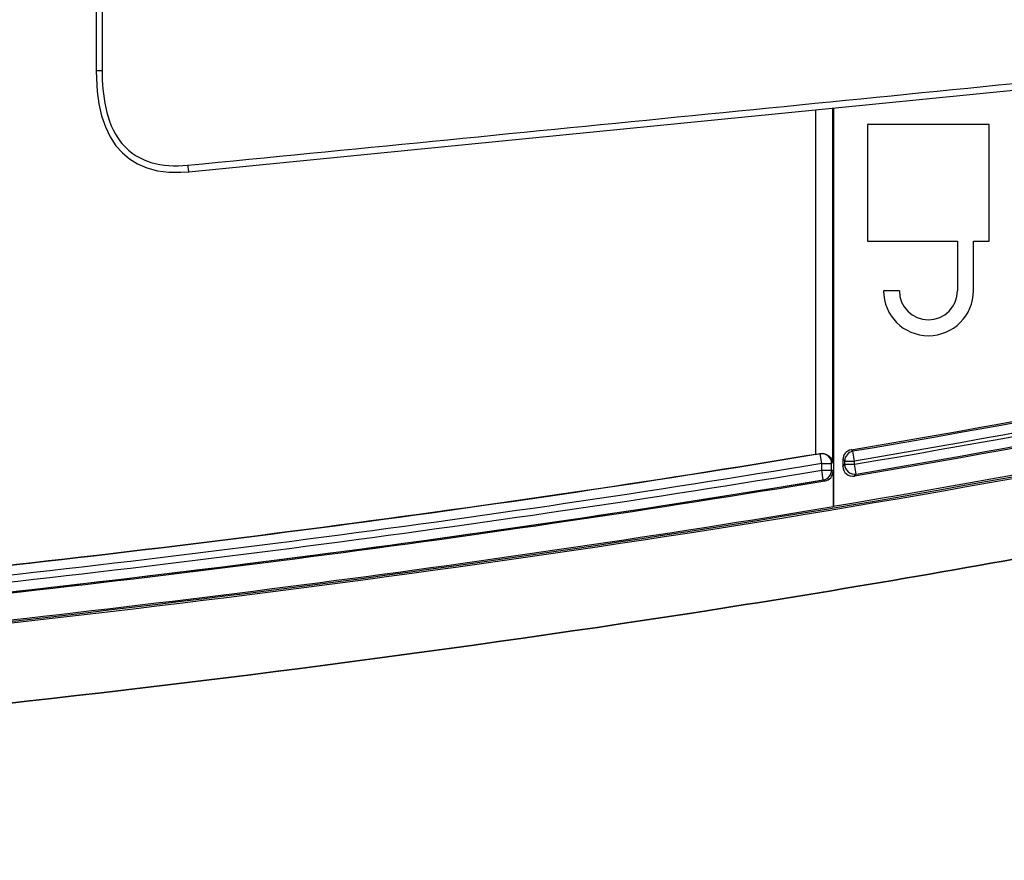
# Model space of a CAD drawing. Units: millimetres. Extents: x 0 to 1189, y 0 to 841.
# Drawn here: x 537 to 546, y 186 to 193 of the extents above; entities that cross this region are included whole.
import ezdxf

# ---------------------------------------------------------------- set-up
doc = ezdxf.new("R2010")
doc.units = ezdxf.units.MM
doc.header["$LTSCALE"] = 65.395
doc.layers.add('3_ALL_AXES', color=7, linetype='CONTINUOUS')
doc.layers.add('7_ALL_FEATURES', color=7, linetype='CONTINUOUS')

msp = doc.modelspace()

# ---------------------------------------------------------------- linework, layer by layer
at = {"layer": '3_ALL_AXES', "color": 7, "linetype": 'Continuous'}
for p, q in [((546.2679, 192.2626), (545.1639, 192.2626)), ((545.1639, 192.2626), (545.1639, 191.2066)), ((546.2679, 191.2066), (546.2679, 192.2626)), ((545.1639, 191.2066), (545.9799, 191.2066)), ((545.9799, 191.2066), (545.9799, 190.7566)), ((546.1239, 191.2066), (546.2679, 191.2066)), ((546.1239, 190.7566), (546.1239, 191.2066)), ((545.4519, 190.7566), (545.3079, 190.7566))]:
    msp.add_line(p, q, dxfattribs=at)
for radius in [0.408, 0.264]:
    msp.add_arc((545.7159, 190.7566), radius, 180, 360, dxfattribs=at)
at = {"layer": '7_ALL_FEATURES', "color": 7, "linetype": 'Continuous'}
for p, q in [((538.1684, 202.3904), (538.1684, 192.7512)), ((538.2218, 202.3904), (538.2218, 192.7512)), ((544.3556, 192.3625), (550.3058, 192.9551)), ((538.2218, 192.7512), (538.1684, 192.7512)), ((538.1684, 192.7512), (538.1696, 192.6802)), ((538.1696, 192.6802), (538.1772, 192.5639)), ((538.1772, 192.5639), (538.1928, 192.4506)), ((538.1928, 192.4506), (538.2174, 192.3424)), ((539.0089, 191.8347), (544.3556, 192.3625)), ((544.6955, 189.273), (544.6955, 192.3964)), ((544.8453, 192.4113), (544.8453, 189.1994)), ((544.8535, 192.4121), (544.8535, 188.8031)), ((538.2174, 192.3424), (538.2513, 192.2415)), ((538.2513, 192.2415), (538.2946, 192.1503)), ((538.2946, 192.1503), (538.3466, 192.0714)), ((538.3466, 192.0714), (538.4052, 192.0061)), ((538.4052, 192.0061), (538.4703, 191.9521)), ((538.4703, 191.9521), (538.5438, 191.9071)), ((538.5438, 191.9071), (538.628, 191.8706)), ((538.628, 191.8706), (538.7229, 191.8447)), ((538.7229, 191.8447), (538.8265, 191.8311)), ((538.8265, 191.8311), (538.9367, 191.8298)), ((538.9367, 191.8298), (539.0089, 191.8347)), ((545.0313, 189.3003), (545.0153, 189.3138)), ((544.733, 189.2789), (544.7335, 189.2795)), ((544.7477, 189.1903), (544.733, 189.2789)), ((544.9564, 189.2117), (544.9404, 189.2252)), ((544.9404, 189.2252), (544.9404, 189.1641)), ((545.0462, 189.2117), (545.0313, 189.3003)), ((544.7477, 189.1903), (544.8376, 189.1903)), ((544.7477, 189.1297), (544.7477, 189.1903)), ((544.8376, 189.1903), (544.8453, 189.1994)), ((544.8376, 189.1297), (544.8376, 189.1903)), ((544.9404, 189.1641), (544.9564, 189.183)), ((544.9564, 189.2117), (545.0462, 189.2117)), ((544.9564, 189.183), (544.9564, 189.2117)), ((544.9564, 189.183), (545.0462, 189.183)), ((545.0462, 189.183), (545.0462, 189.2117)), ((545.0612, 189.0943), (545.0462, 189.183)), ((544.7477, 189.1297), (544.8376, 189.1297)), ((544.7624, 189.0411), (544.7477, 189.1297)), ((544.8379, 189.1295), (544.8376, 189.1297)), ((544.8504, 189.1189), (544.8379, 189.1295)), ((544.8504, 189.1189), (544.8504, 188.7994)), ((545.0452, 189.0754), (545.0612, 189.0943)), ((544.7627, 189.0408), (544.7624, 189.0411)), ((544.7753, 189.0302), (544.7627, 189.0409)), ((544.8504, 188.7994), (544.8535, 188.8031))]:
    msp.add_line(p, q, dxfattribs=at)
for centre, radius, start, end in [((545.0302, 189.2252), 0.0898, 99.56005, 180.0185), ((544.2392, 192.0235), 2.7882, 279.41879, 280.21082), ((544.7474, 189.1899), 0.0902, 0.23538, 99.20574), ((545.0465, 189.2114), 0.0902, 99.73849, 179.84698), ((545.0302, 189.164), 0.0898, 179.94916, 279.62441), ((545.0466, 189.1833), 0.0902, 180.23616, 279.34664), ((544.7474, 189.13), 0.0902, 279.5895, 359.84647), ((544.7477, 189.1297), 0.0902, 279.59169, 359.85945), ((544.7606, 189.1188), 0.0898, 279.39716, 0.03052)]:
    msp.add_arc(centre, radius, start, end, dxfattribs=at)
for points, knots in [([(538.9965, 191.8944), (541.957, 192.1826), (547.8764, 192.7742), (553.796, 193.3644), (556.7557, 193.6607)], [0, 0, 0, 0, 0.5, 1, 1, 1, 1]), ([(560.7351, 193.0769), (559.6989, 192.6239), (557.5849, 191.8116), (553.2618, 190.4728), (547.7413, 189.214), (541.0383, 188.1398), (532.0441, 187.1296), (520.747, 186.4541), (511.6979, 186.3122), (507.1735, 186.3122)], [0, 0, 0, 0, 0.062492, 0.124992, 0.249973, 0.374974, 0.499982, 0.749982, 1, 1, 1, 1]), ([(507.1737, 186.3297), (511.6961, 186.3297), (520.7413, 186.4714), (532.0335, 187.1462), (541.0239, 188.1556), (547.7244, 189.2286), (553.243, 190.4859), (557.5647, 191.8232), (559.6783, 192.6343), (560.7143, 193.0868)], [0, 0, 0, 0, 0.250012, 0.500007, 0.625015, 0.750017, 0.875001, 0.937504, 1, 1, 1, 1]), ([(538.2218, 192.7512), (538.2218, 192.6385), (538.2381, 192.4142), (538.3396, 192.1405), (538.5064, 191.9848), (538.7118, 191.8887), (538.8855, 191.8836), (538.9965, 191.8944)], [0, 0, 0, 0, 0.251463, 0.501173, 0.62622, 0.751159, 1, 1, 1, 1]), ([(561.2903, 192.5351), (561.2617, 192.5223), (560.1256, 192.0169), (557.8495, 191.137), (554.4124, 190.076), (550.9246, 189.1995), (547.3968, 188.4691), (542.6491, 187.6548), (536.6463, 186.8854), (529.3625, 186.2548), (522.0159, 185.8529), (514.6187, 185.6353), (509.6592, 185.5922), (507.1735, 185.5922)], [0, 0, 0, 0, 0.001719, 0.068271, 0.134823, 0.201375, 0.267927, 0.33448, 0.467584, 0.600688, 0.733792, 0.866896, 1, 1, 1, 1]), ([(513.3492, 185.639), (513.7702, 185.6456), (516.665, 185.6955), (522.0159, 185.8529), (529.3625, 186.2548), (536.6463, 186.8854), (542.6491, 187.6548), (547.3968, 188.4691), (550.9246, 189.1995), (554.4124, 190.076), (557.8495, 191.137), (560.1256, 192.0169), (561.2617, 192.5223), (561.2903, 192.5351)], [0, 0, 0, 0, 0.025454, 0.175087, 0.32472, 0.474353, 0.623985, 0.698802, 0.773618, 0.848435, 0.923251, 0.998068, 1, 1, 1, 1]), ([(538.9965, 191.8944), (538.9979, 191.8802), (539.0001, 191.8597), (539.0049, 191.843), (539.0072, 191.8345), (539.0089, 191.8347)], [0, 0, 0, 0, 0.697233, 0.914246, 1, 1, 1, 1]), ([(544.733, 189.2789), (541.6361, 188.7639), (535.4015, 187.9748), (526.0071, 187.2673), (516.5933, 186.9033), (510.3135, 186.8346), (507.1737, 186.8346)], [0, 0, 0, 0, 0.249982, 0.499983, 0.74999, 1, 1, 1, 1]), ([(507.1737, 186.8348), (510.3116, 186.8348), (516.5872, 186.9035), (525.9933, 187.2669), (535.3769, 187.9729), (541.6034, 188.7597), (544.6955, 189.273)], [0, 0, 0, 0, 0.250114, 0.500179, 0.750163, 1, 1, 1, 1]), ([(544.7335, 189.2795), (544.7614, 189.2846), (544.8178, 189.2701), (544.8437, 189.2209), (544.8453, 189.1994)], [0, 0, 0, 0, 0.568976, 1, 1, 1, 1]), ([(544.7477, 189.1903), (541.6496, 188.6751), (535.4126, 187.8856), (526.0145, 187.1777), (516.597, 186.8135), (510.3147, 186.7447), (507.1737, 186.7447)], [0, 0, 0, 0, 0.249982, 0.499983, 0.74999, 1, 1, 1, 1]), ([(507.1737, 186.6849), (510.3148, 186.6849), (516.5971, 186.7536), (526.0146, 187.118), (535.4126, 187.8255), (541.6496, 188.6148), (544.7477, 189.1297)], [0, 0, 0, 0, 0.250013, 0.500021, 0.750022, 1, 1, 1, 1]), ([(507.1737, 186.5951), (510.316, 186.5951), (516.6008, 186.6638), (526.022, 187.0283), (535.4237, 187.7363), (541.6631, 188.526), (544.7624, 189.0411)], [0, 0, 0, 0, 0.250013, 0.500021, 0.750022, 1, 1, 1, 1]), ([(507.1737, 186.5948), (511.3299, 186.5948), (518.8665, 186.7029), (529.1558, 187.2218), (537.536, 187.9843), (542.5247, 188.6688), (544.7627, 189.0408)], [0, 0, 0, 0, 0.33068, 0.599558, 0.819491, 1, 1, 1, 1]), ([(544.7753, 189.0302), (541.677, 188.515), (535.4377, 187.7249), (526.0343, 187.016), (516.6078, 186.6512), (510.3186, 186.5822), (507.1737, 186.5822)], [0, 0, 0, 0, 0.249814, 0.499796, 0.74987, 1, 1, 1, 1]), ([(507.1737, 186.3422), (510.3236, 186.3422), (516.6234, 186.4113), (526.067, 186.7773), (535.4906, 187.4887), (541.7442, 188.282), (544.8504, 188.7994)], [0, 0, 0, 0, 0.250026, 0.500042, 0.750041, 1, 1, 1, 1])]:
    msp.add_open_spline(points, degree=3, knots=knots, dxfattribs=at)
for points in [[(545.0153, 189.3138), (547.0727, 189.661), (549.1225, 190.0626), (551.1533, 190.5413)], [(551.1375, 190.5212), (549.1171, 190.0455), (547.078, 189.6459), (545.0313, 189.3003)], [(551.1581, 190.4337), (549.1358, 189.9575), (547.0949, 189.5576), (545.0462, 189.2117)], [(545.0462, 189.183), (547.0949, 189.5288), (549.136, 189.9287), (551.1584, 190.4047)], [(551.1951, 190.3046), (549.1603, 189.8253), (547.1066, 189.4231), (545.0452, 189.0754)], [(545.0612, 189.0943), (547.1118, 189.4405), (549.1547, 189.8407), (551.179, 190.3172)], [(544.8535, 188.8031), (547.0323, 189.1662), (549.2029, 189.5891), (551.3522, 190.0983)]]:
    msp.add_open_spline(points, degree=3, dxfattribs=at)

doc.saveas('drawing.dxf')
